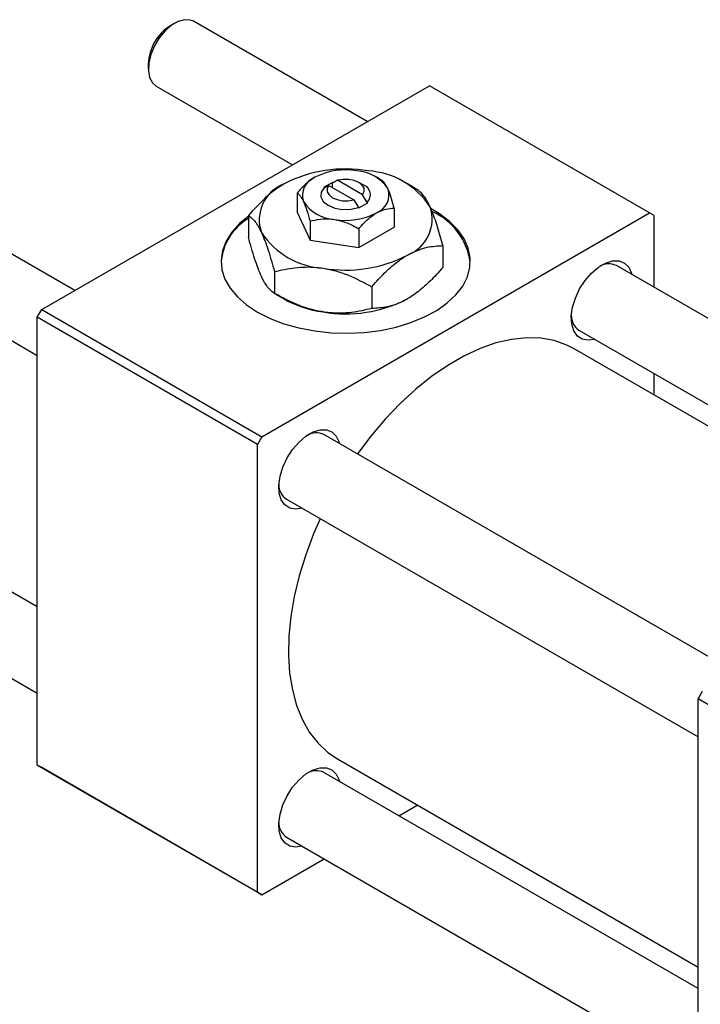
# Model space of a CAD drawing. Units: millimetres. Extents: x 15 to 463, y 5 to 292.
# Drawn here: x 68 to 122, y 53 to 132 of the extents above; entities that cross this region are included whole.
import ezdxf

# ---------------------------------------------------------------- set-up
doc = ezdxf.new("R2010")
doc.units = ezdxf.units.MM

msp = doc.modelspace()

# ---------------------------------------------------------------- linework, layer by layer
at = {"color": 7, "linetype": 'Continuous', "lineweight": 25}
for p, q in [((79.984, 131.641), (79.63, 131.437)), ((95.429, 123.74), (81.484, 131.79)), ((77.863, 128.375), (77.863, 127.967)), ((69.307, 108.66), (100.419, 126.621)), ((78.484, 126.594), (89.428, 120.276)), ((118.097, 116.416), (100.419, 126.621)), ((92.641, 118.866), (91.934, 118.458)), ((91.979, 118.432), (92.348, 118.627)), ((92.348, 118.627), (94.348, 117.472)), ((92.686, 118.84), (92.641, 118.866)), ((92.641, 118.458), (92.641, 118.866)), ((93.056, 119.035), (92.686, 118.84)), ((95.056, 117.88), (93.056, 119.035)), ((95.116, 118.662), (94.763, 118.866)), ((96.56, 119.053), (96.177, 119.274)), ((99.418, 118.301), (98.653, 118.743)), ((71.953, 110.187), (58.008, 118.238)), ((89.798, 118.007), (89.798, 116.489)), ((91.934, 118.458), (91.979, 118.432)), ((95.425, 117.259), (95.056, 117.88)), ((94.348, 117.472), (94.718, 116.851)), ((94.763, 116.825), (95.47, 117.233)), ((95.47, 117.233), (95.425, 117.259)), ((85.894, 116.209), (85.894, 114.466)), ((86.984, 98.455), (118.097, 116.416)), ((89.798, 116.489), (90.844, 114.236)), ((94.718, 116.851), (94.763, 116.825)), ((97.606, 116.799), (97.606, 115.282)), ((118.451, 116.212), (118.097, 116.416)), ((118.451, 110.449), (118.451, 116.212)), ((90.844, 115.753), (90.844, 114.236)), ((94.748, 113.632), (97.606, 115.282)), ((94.748, 115.15), (94.748, 113.632)), ((90.844, 114.236), (94.748, 113.632)), ((101.509, 113.794), (101.509, 112.051)), ((55.008, 113.041), (68.953, 104.991)), ((148.462, 93.124), (115.425, 112.196)), ((87.987, 111.702), (87.987, 109.959)), ((87.986, 109.96), (88.751, 109.518)), ((95.794, 110.494), (95.794, 108.752)), ((68.953, 108.047), (69.307, 108.66)), ((69.307, 108.66), (86.984, 98.455)), ((86.631, 97.842), (68.953, 108.047)), ((68.953, 72.12), (68.953, 108.047)), ((112.425, 107), (142.461, 89.66)), ((140.985, 88.808), (112.04, 105.518)), ((118.451, 101.817), (118.451, 103.521)), ((86.984, 98.455), (86.631, 97.842)), ((124.986, 79.572), (91.949, 98.644)), ((86.631, 61.915), (86.631, 97.842)), ((88.949, 93.447), (121.986, 74.376)), ((68.953, 84.81), (58.008, 91.128)), ((55.008, 85.932), (68.953, 77.882)), ((121.986, 77.432), (122.34, 78.045)), ((155.927, 57.838), (121.986, 77.432)), ((121.986, 41.504), (121.986, 77.432)), ((68.953, 72.12), (86.631, 61.915)), ((69.307, 71.916), (68.953, 72.12)), ((86.984, 61.71), (69.307, 71.916)), ((93.042, 72.608), (121.986, 55.899)), ((121.986, 54.195), (91.949, 71.535)), ((97.976, 68.056), (99.452, 68.908)), ((88.949, 66.338), (121.986, 47.267)), ((86.984, 61.71), (91.975, 64.592)), ((86.631, 61.915), (86.984, 61.71))]:
    msp.add_line(p, q, dxfattribs=at)
at = {"color": 7, "linetype": 'Continuous', "lineweight": 25, "flags": 128}
for points in [[(81.484, 131.79), (81.231, 131.893), (80.765, 131.92), (80.25, 131.776), (79.718, 131.469), (79.203, 131.019), (78.737, 130.454), (78.35, 129.81), (78.065, 129.127), (77.9, 128.448), (77.867, 127.816), (77.967, 127.27), (78.193, 126.845), (78.484, 126.594)], [(92.348, 118.627), (92.216, 118.373), (92.224, 118.107), (92.37, 117.856), (92.641, 117.641), (93.012, 117.485), (93.448, 117.4), (93.908, 117.396), (94.348, 117.472)], [(95.056, 117.88), (95.188, 118.135), (95.18, 118.4), (95.034, 118.652), (94.763, 118.866), (94.392, 119.023), (93.956, 119.107), (93.496, 119.111), (93.056, 119.035)], [(91.979, 118.432), (91.743, 118.078), (91.718, 117.7), (91.906, 117.337), (92.288, 117.029), (92.821, 116.809), (93.45, 116.7), (94.106, 116.714), (94.718, 116.851)], [(85.922, 116.164), (85.184, 115.562), (84.562, 114.88), (84.103, 114.156), (83.815, 113.403), (83.703, 112.634), (83.77, 111.864), (84.014, 111.106), (84.432, 110.373), (85.014, 109.679), (85.752, 109.036), (86.631, 108.456)], [(86.631, 108.456), (87.636, 107.948), (88.75, 107.522), (89.952, 107.186), (91.222, 106.945), (92.535, 106.804), (93.869, 106.766), (95.2, 106.83), (96.505, 106.996), (97.759, 107.261), (98.941, 107.621), (100.03, 108.068), (101.005, 108.594), (101.851, 109.192), (102.551, 109.848), (103.093, 110.553), (103.467, 111.294), (103.667, 112.056), (103.689, 112.827), (103.534, 113.593), (103.202, 114.34), (102.701, 115.055), (102.04, 115.725), (101.23, 116.338), (100.571, 116.733)], [(113.68, 106.275), (113.168, 106.199), (112.688, 106.286), (112.294, 106.541), (112.006, 106.95), (111.842, 107.491), (111.808, 108.134), (111.908, 108.845), (112.135, 109.585), (112.479, 110.316), (112.919, 110.996), (113.432, 111.591), (113.991, 112.067), (114.566, 112.398), (115.125, 112.568), (115.639, 112.567), (116.079, 112.394), (116.422, 112.06), (116.65, 111.582), (116.68, 111.472)], [(112.04, 105.518), (111.45, 105.819), (110.438, 106.173), (109.352, 106.368), (108.202, 106.401), (107, 106.272), (105.756, 105.983), (104.482, 105.535), (103.19, 104.934), (101.892, 104.185), (100.6, 103.294), (99.326, 102.27), (98.082, 101.124), (96.879, 99.864), (95.73, 98.504), (94.66, 97.079)], [(90.204, 92.723), (89.692, 92.646), (89.212, 92.734), (88.818, 92.989), (88.53, 93.398), (88.366, 93.938), (88.332, 94.581), (88.432, 95.292), (88.66, 96.033), (89.003, 96.763), (89.443, 97.444), (89.956, 98.038), (90.516, 98.514), (91.09, 98.846), (91.649, 99.016), (92.163, 99.014), (92.603, 98.842), (92.946, 98.508), (93.174, 98.03), (93.204, 97.919)], [(91.66, 91.883), (91.128, 90.661), (90.497, 88.986), (89.979, 87.313), (89.578, 85.655), (89.298, 84.03), (89.141, 82.451), (89.11, 80.935), (89.204, 79.494), (89.422, 78.142), (89.763, 76.893), (90.224, 75.757), (90.799, 74.745), (91.484, 73.867), (92.272, 73.131), (93.042, 72.608)], [(90.204, 65.614), (89.692, 65.537), (89.212, 65.625), (88.818, 65.88), (88.53, 66.288), (88.366, 66.829), (88.332, 67.472), (88.432, 68.183), (88.66, 68.924), (89.003, 69.654), (89.443, 70.335), (89.956, 70.929), (90.516, 71.405), (91.09, 71.737), (91.649, 71.907), (92.163, 71.905), (92.603, 71.733), (92.946, 71.399), (93.174, 70.921), (93.204, 70.81)]]:
    msp.add_lwpolyline(points, dxfattribs=at)
at = {"color": 7, "linetype": 'Continuous', "lineweight": 25}
for centre, radius, start, end in [((81.637, 128.237), 3.777, 122.097, 177.90837), ((93.69, 109.199), 10.745, 80.2289, 117.35717), ((93.696, 114.502), 5.373, 80.2289, 117.35717), ((94.416, 116.608), 3.195, 33.43888, 86.5665), ((95.131, 113.41), 6.39, 33.43888, 86.5665), ((89.842, 115.865), 3.077, 110.74208, 199.461), ((91.772, 117.835), 1.539, 110.74208, 199.461), ((94.842, 117.866), 0.841, 313.80974, 70.99199), ((95.632, 117.856), 1.539, 290.74208, 19.461), ((92.987, 119.083), 3.195, 213.43888, 266.5665), ((97.562, 115.906), 3.077, 290.74208, 19.461), ((93.708, 121.188), 5.373, 260.2289, 297.35717), ((98.486, 111.723), 5.266, 8.00583, 65.43529), ((88.256, 112.07), 4.569, 121.11902, 175.14935), ((92.273, 118.361), 6.39, 213.43888, 266.5665), ((93.714, 122.572), 10.745, 260.2289, 297.35717), ((114.817, 110.868), 1.46, 65.39526, 119.63764), ((93.107, 117.351), 8.963, 240.92756, 262.19982), ((93.714, 119.061), 10.745, 260.2289, 297.35717), ((113.221, 108.164), 1.41, 179.31868, 235.65917), ((91.341, 97.316), 1.46, 65.39526, 119.63764), ((89.745, 94.612), 1.41, 179.31868, 235.65917), ((91.341, 70.207), 1.46, 65.39526, 119.63764), ((89.745, 67.503), 1.41, 179.31868, 235.65917)]:
    msp.add_arc(centre, radius, start, end, dxfattribs=at)
for points, knots in [([(88.752, 118.743), (88.484, 118.573), (87.942, 118.23), (86.97, 117.394), (86.307, 116.664), (85.894, 116.209)], [0, 0, 0, 0, 0.269362, 0.545182, 1, 1, 1, 1]), ([(91.227, 119.274), (90.973, 119.101), (90.474, 118.762), (90.021, 118.256), (89.798, 118.007)], [0, 0, 0, 0, 0.508862, 1, 1, 1, 1]), ([(97.083, 118.368), (96.991, 118.541), (96.808, 118.884), (96.642, 118.997), (96.56, 119.053)], [0, 0, 0, 0, 0.50399, 1, 1, 1, 1]), ([(89.798, 118.007), (89.87, 117.956), (90.016, 117.852), (90.196, 117.583), (90.299, 117.368), (90.321, 117.322)], [0, 0, 0, 0, 0.432379, 0.879541, 1, 1, 1, 1]), ([(97.606, 116.799), (97.534, 117.057), (97.388, 117.581), (97.208, 118.09), (97.105, 118.319), (97.083, 118.368)], [0, 0, 0, 0, 0.432379, 0.879541, 1, 1, 1, 1]), ([(100.463, 116.932), (100.373, 117.114), (100.189, 117.484), (99.832, 117.998), (99.582, 118.18), (99.417, 118.301)], [0, 0, 0, 0, 0.249705, 0.504621, 1, 1, 1, 1]), ([(90.321, 117.322), (90.413, 117.099), (90.596, 116.654), (90.762, 116.052), (90.844, 115.753)], [0, 0, 0, 0, 0.50399, 1, 1, 1, 1]), ([(101.509, 113.794), (101.366, 114.31), (101.149, 115.093), (100.838, 116.017), (100.633, 116.554), (100.507, 116.834), (100.463, 116.932)], [0, 0, 0, 0, 0.432042, 0.654344, 0.879646, 1, 1, 1, 1]), ([(85.894, 116.209), (86.038, 116.108), (86.255, 115.956), (86.566, 115.541), (86.771, 115.194), (86.897, 114.931), (86.941, 114.84)], [0, 0, 0, 0, 0.432042, 0.654344, 0.879646, 1, 1, 1, 1]), ([(94.748, 115.15), (94.82, 115.231), (95.04, 115.481), (95.428, 115.871), (95.84, 116.21), (96.093, 116.365), (96.177, 116.417)], [0, 0, 0, 0, 0.159932, 0.491465, 0.8305, 1, 1, 1, 1]), ([(96.177, 116.417), (96.431, 116.537), (96.929, 116.774), (97.383, 116.791), (97.606, 116.799)], [0, 0, 0, 0, 0.508862, 1, 1, 1, 1]), ([(90.844, 115.753), (91.111, 115.815), (91.655, 115.941), (92.329, 115.957), (92.714, 115.905), (92.796, 115.894)], [0, 0, 0, 0, 0.432379, 0.879541, 1, 1, 1, 1]), ([(92.796, 115.894), (93.14, 115.815), (93.821, 115.659), (94.441, 115.318), (94.748, 115.15)], [0, 0, 0, 0, 0.50399, 1, 1, 1, 1]), ([(86.941, 114.84), (87.031, 114.631), (87.215, 114.209), (87.572, 113.185), (87.822, 112.292), (87.987, 111.702)], [0, 0, 0, 0, 0.249705, 0.504621, 1, 1, 1, 1]), ([(86.941, 111.329), (86.85, 111.537), (86.666, 111.959), (86.309, 112.984), (86.059, 113.877), (85.894, 114.466)], [0, 0, 0, 0, 0.249705, 0.504621, 1, 1, 1, 1]), ([(98.652, 113.028), (98.92, 113.168), (99.462, 113.45), (100.434, 113.737), (101.097, 113.772), (101.509, 113.794)], [0, 0, 0, 0, 0.269362, 0.545182, 1, 1, 1, 1]), ([(95.794, 110.494), (95.975, 110.699), (96.452, 111.238), (97.27, 112.042), (98.056, 112.668), (98.522, 112.95), (98.652, 113.028)], [0, 0, 0, 0, 0.201619, 0.531707, 0.869761, 1, 1, 1, 1]), ([(87.987, 111.702), (88.521, 111.827), (89.331, 112.017), (90.491, 112.092), (91.257, 112.069), (91.727, 112.005), (91.89, 111.982)], [0, 0, 0, 0, 0.432042, 0.654344, 0.879646, 1, 1, 1, 1]), ([(91.89, 111.982), (92.23, 111.917), (92.915, 111.785), (94.248, 111.323), (95.179, 110.824), (95.794, 110.494)], [0, 0, 0, 0, 0.249705, 0.504621, 1, 1, 1, 1]), ([(101.509, 112.051), (101.329, 111.846), (100.852, 111.307), (100.033, 110.503), (99.247, 109.877), (98.781, 109.595), (98.652, 109.517)], [0, 0, 0, 0, 0.201619, 0.531707, 0.869761, 1, 1, 1, 1]), ([(87.987, 109.959), (87.843, 110.06), (87.626, 110.213), (87.315, 110.628), (87.11, 110.975), (86.984, 111.237), (86.941, 111.329)], [0, 0, 0, 0, 0.432042, 0.654344, 0.879646, 1, 1, 1, 1]), ([(91.89, 108.471), (91.551, 108.537), (90.865, 108.669), (89.533, 109.13), (88.601, 109.63), (87.987, 109.959)], [0, 0, 0, 0, 0.249705, 0.504621, 1, 1, 1, 1]), ([(98.652, 109.517), (98.384, 109.377), (97.841, 109.095), (96.869, 108.808), (96.206, 108.773), (95.794, 108.752)], [0, 0, 0, 0, 0.269362, 0.545182, 1, 1, 1, 1]), ([(95.794, 108.752), (95.259, 108.626), (94.449, 108.437), (93.29, 108.362), (92.524, 108.385), (92.054, 108.449), (91.89, 108.471)], [0, 0, 0, 0, 0.432042, 0.654344, 0.879646, 1, 1, 1, 1])]:
    msp.add_open_spline(points, degree=3, knots=knots, dxfattribs=at)

doc.saveas('drawing.dxf')
